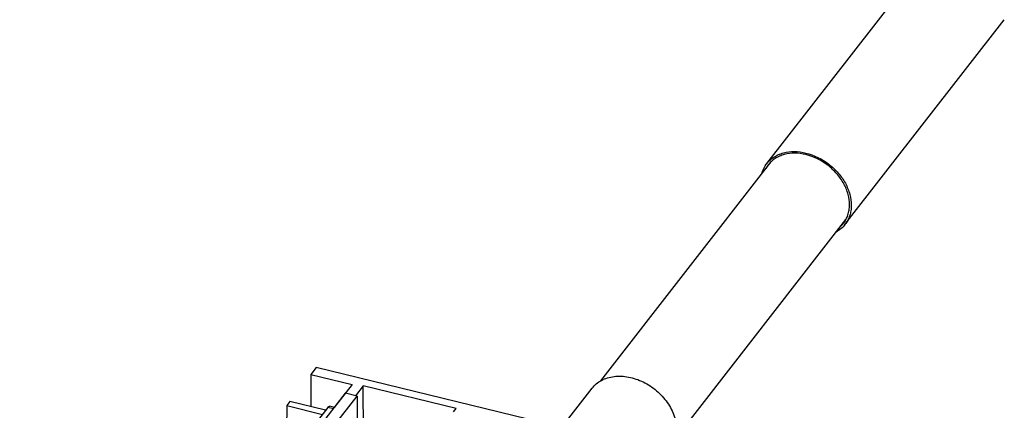
# Model space of a CAD drawing. Units: inches. Extents: x 0 to 22, y 0 to 17.
# Drawn here: x 15.7 to 19.6, y 7.3 to 8.9 of the extents above; entities that cross this region are included whole.
import ezdxf

# ---------------------------------------------------------------- set-up
doc = ezdxf.new("R2010")
doc.units = ezdxf.units.IN
doc.header["$LTSCALE"] = 1.21
doc.header["$MEASUREMENT"] = 0
doc.layers.get('0').update_dxf_attribs({"linetype": 'CONTINUOUS'})
doc.layers.add('AXIS_PART', color=7, linetype='CONTINUOUS')

msp = doc.modelspace()

# ---------------------------------------------------------------- linework, layer by layer
at = {"color": 7, "linetype": 'CONTINUOUS'}
for p, q in [((18.662, 8.3234), (19.2732, 9.1092)), ((18.9753, 8.0797), (19.6132, 8.8999)), ((17.9979, 7.4541), (18.679, 8.3298)), ((18.2958, 7.2215), (18.9785, 8.0993)), ((16.8585, 7.5069), (16.8372, 7.4795)), ((17.9561, 7.2397), (16.8585, 7.5069)), ((16.8372, 7.4795), (16.8371, 7.3502)), ((16.8372, 7.4795), (17.0018, 7.4394)), ((17.0018, 7.4394), (16.9302, 7.3473)), ((17.0461, 7.4334), (17.0155, 7.3941)), ((17.0472, 7.2058), (17.0461, 7.4334)), ((17.4182, 7.3429), (17.0461, 7.4334)), ((17.841, 7.2678), (17.9625, 7.424)), ((15.6709, 5.7264), (16.9756, 7.4038)), ((15.7139, 5.711), (17.0218, 7.3926)), ((17.0218, 7.3926), (16.9756, 7.4038)), ((17.0218, 7.3926), (17.0217, 7.2268)), ((16.7526, 7.3708), (16.7399, 7.3543)), ((16.7399, 7.3543), (16.8832, 7.3195)), ((16.8959, 7.3359), (16.7526, 7.3708)), ((16.9047, 7.3472), (16.8174, 7.2349)), ((16.9273, 7.3417), (16.9047, 7.3472)), ((16.9314, 7.347), (16.9122, 7.3517)), ((17.4077, 7.3301), (17.4182, 7.3429))]:
    msp.add_line(p, q, dxfattribs=at)
for centre, radius, start, end in [((18.7558, 8.2505), 0.1109, 142.1442, 151.199), ((18.8817, 8.1526), 0.1108, 314.0713, 322.1126)]:
    msp.add_arc(centre, radius, start, end, dxfattribs=at)
for points, knots in [([(18.662, 8.3234), (18.666, 8.3285), (18.675, 8.3382), (18.6908, 8.3504), (18.7088, 8.36), (18.7357, 8.3694), (18.7732, 8.3738), (18.8035, 8.3698), (18.8187, 8.3661)], [0, 0, 0, 0, 0.114197, 0.229761, 0.347925, 0.469674, 0.725706, 1, 1, 1, 1]), ([(18.8187, 8.3595), (18.8041, 8.3631), (18.775, 8.367), (18.739, 8.3628), (18.7132, 8.3537), (18.6959, 8.3445), (18.6807, 8.3328), (18.6721, 8.3235), (18.6682, 8.3186)], [0, 0, 0, 0, 0.274294, 0.530326, 0.652075, 0.770239, 0.885803, 1, 1, 1, 1]), ([(18.8187, 8.3661), (18.8516, 8.3581), (18.8991, 8.3343), (18.9488, 8.2875), (18.9779, 8.2463), (18.9963, 8.2019), (19.0018, 8.1638), (18.9994, 8.135), (18.9946, 8.1149), (18.9866, 8.0962), (18.9794, 8.085), (18.9753, 8.0797)], [0, 0, 0, 0, 0.268696, 0.40586, 0.539272, 0.665805, 0.783847, 0.839928, 0.89432, 0.947484, 1, 1, 1, 1]), ([(18.9691, 8.0846), (18.973, 8.0896), (18.98, 8.1004), (18.9876, 8.1183), (18.9923, 8.1377), (18.9945, 8.1653), (18.9893, 8.2019), (18.9716, 8.2445), (18.9437, 8.2841), (18.8959, 8.329), (18.8503, 8.3519), (18.8187, 8.3595)], [0, 0, 0, 0, 0.052516, 0.10568, 0.160072, 0.216153, 0.334195, 0.460728, 0.59414, 0.731304, 1, 1, 1, 1]), ([(18.6416, 8.2824), (18.6436, 8.2899), (18.6491, 8.3043), (18.6574, 8.3174), (18.662, 8.3234)], [0, 0, 0, 0, 0.504004, 1, 1, 1, 1]), ([(18.9753, 8.0797), (18.9705, 8.0737), (18.9597, 8.0623), (18.9469, 8.0533), (18.94, 8.0495)], [0, 0, 0, 0, 0.495885, 1, 1, 1, 1]), ([(17.9625, 7.424), (17.9676, 7.4305), (17.9792, 7.4425), (18.0003, 7.4566), (18.0245, 7.4666), (18.0512, 7.4721), (18.0796, 7.4731), (18.1194, 7.4684), (18.1691, 7.4512), (18.2224, 7.416), (18.2587, 7.3766), (18.2803, 7.341), (18.2957, 7.3052), (18.3011, 7.2765), (18.3011, 7.2579)], [0, 0, 0, 0, 0.05272, 0.106426, 0.16195, 0.219867, 0.28045, 0.343672, 0.476394, 0.613948, 0.750398, 0.816544, 0.880451, 1, 1, 1, 1]), ([(16.9047, 7.3472), (16.9053, 7.348), (16.9072, 7.3501), (16.9102, 7.3521), (16.9122, 7.3517)], [0, 0, 0, 0, 0.334556, 1, 1, 1, 1])]:
    msp.add_open_spline(points, degree=3, knots=knots, dxfattribs=at)
at = {"layer": 'AXIS_PART', "color": 7, "linetype": 'CONTINUOUS'}
msp.add_line((16.7399, 7.3543), (16.7398, 7.2603), dxfattribs=at)

doc.saveas('drawing.dxf')
